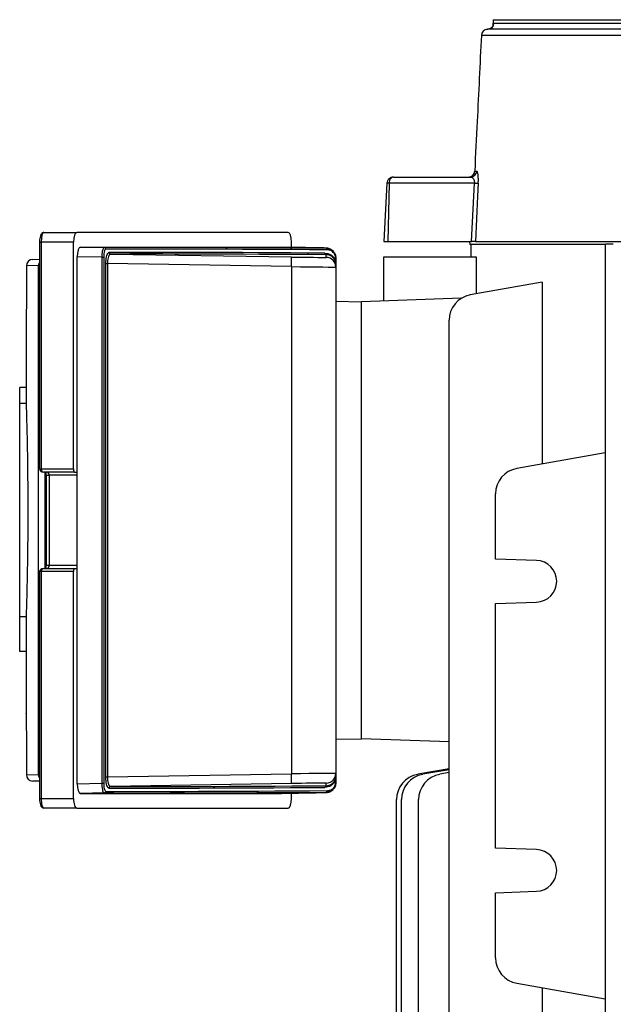
# Model space of a CAD drawing. Units: millimetres. Extents: x -842 to 526, y -476 to 476.
# Drawn here: x -116 to -24, y 273 to 426 of the extents above; entities that cross this region are included whole.
import ezdxf

# ---------------------------------------------------------------- set-up
doc = ezdxf.new("R2010")
doc.units = ezdxf.units.MM

msp = doc.modelspace()

# ---------------------------------------------------------------- linework, layer by layer
at = {"color": 7, "linetype": 'Continuous', "lineweight": 25}
for p, q in [((-42.43, 426.45), (-42.45, 425.43)), ((-42.43, 426.45), (98.62, 426.45)), ((23.37, 424.95), (-43.26, 424.95)), ((-42.4, 425.64), (-42.28, 425.93)), ((-42.28, 425.93), (23.43, 425.93)), ((-42.28, 425.93), (-42.28, 425.93)), ((23.31, 424), (-44.24, 424)), ((-44.24, 424), (-44.24, 424)), ((-57.93, 401.95), (-45.93, 401.95)), ((-45.28, 402.9), (-44.94, 402.9)), ((-58.93, 401), (-59.4, 391.95)), ((-58.6, 401), (-58.78, 391.95)), ((-45.33, 401), (-58.6, 401)), ((-112.33, 393.35), (-107.21, 393.35)), ((-74.33, 393.35), (-107.21, 393.35)), ((-113.01, 391.85), (-113.01, 356.55)), ((-112.76, 391.85), (-112.76, 356.55)), ((-107.73, 391.85), (-112.76, 391.85)), ((-107.73, 356.55), (-107.73, 391.85)), ((-106.63, 391.05), (-102.93, 390.99)), ((-106.63, 391.05), (-75.35, 391.05)), ((-73.78, 391.02), (-75.35, 391.05)), ((-73.81, 391.02), (-73.81, 391.85)), ((-68.38, 390.87), (-68.38, 390.9)), ((-59.4, 391.95), (-58.78, 391.95)), ((-58.78, 391.95), (-45.76, 391.95)), ((-46.08, 391.95), (-46.03, 391.45)), ((-24.93, 391.45), (-46.03, 391.45)), ((-45.9, 391.45), (-45.9, 389.55)), ((-45.15, 391.95), (16.43, 391.95)), ((-24.93, 222.55), (-24.93, 391.55)), ((-24.93, 391.55), (-23.71, 391.55)), ((-103.26, 389.49), (-107.14, 389.56)), ((-107.14, 307.54), (-107.14, 389.56)), ((-103.26, 389.49), (-103.02, 389.49)), ((-103.26, 307.61), (-103.26, 389.49)), ((-103.02, 389.49), (-103.02, 307.61)), ((-101.97, 389.98), (-73.78, 389.52)), ((-68.38, 389.46), (-68.38, 389.87)), ((-66.94, 388.89), (-66.94, 389.39)), ((-66.9, 389.39), (-66.94, 389.39)), ((-66.9, 389.39), (-66.9, 388.89)), ((-59.4, 382.67), (-59.4, 389.55)), ((-59.4, 389.55), (-45.05, 389.55)), ((-45.05, 389.55), (-45.05, 383.77)), ((-113.18, 388.18), (-115.05, 388.14)), ((-115.05, 388.14), (-115.05, 385.55)), ((-114.06, 389.14), (-113.01, 389.16)), ((-113.18, 308.92), (-113.18, 388.18)), ((-102.68, 308.61), (-102.68, 388.49)), ((-102.68, 388.49), (-102.45, 388.49)), ((-102.45, 388.49), (-102.45, 308.61)), ((-73.78, 388.02), (-102.45, 388.49)), ((-73.78, 388.02), (-73.78, 309.08)), ((-66.9, 388.89), (-66.94, 388.89)), ((-66.9, 388.39), (-66.9, 387.96)), ((-66.9, 387.96), (-66.9, 309.14)), ((-34.79, 385.58), (-45.97, 383.61)), ((-34.79, 385.58), (-34.79, 357.3)), ((-47.34, 383.09), (-62.9, 382.55)), ((-66.9, 382.62), (-62.9, 382.55)), ((-62.9, 314.55), (-62.9, 382.55)), ((-115.1, 378.67), (-115.1, 369.23)), ((-49.27, 230.43), (-49.27, 379.67)), ((-115.09, 369.23), (-116.1, 369.23)), ((-116.1, 366.7), (-116.1, 369.23)), ((-115.09, 369.23), (-115.09, 366.7)), ((-115.09, 366.7), (-116.1, 366.7)), ((-116.1, 333.5), (-116.1, 366.7)), ((-24.95, 359.04), (-38.72, 356.61)), ((-24.95, 359.04), (-24.95, 274.06)), ((-112.76, 356.55), (-107.73, 356.55)), ((-107.55, 356.05), (-112.41, 356.05)), ((-112, 355.55), (-112, 341.55)), ((-111.51, 355.55), (-111.51, 341.55)), ((-107.55, 356.05), (-107.14, 356.05)), ((-42.03, 342.52), (-42.03, 352.67)), ((-35.66, 342.29), (-42.03, 342.52)), ((-113.01, 340.55), (-113.01, 305.25)), ((-112.76, 340.55), (-112.76, 305.25)), ((-107.73, 340.55), (-112.76, 340.55)), ((-112.41, 341.05), (-107.55, 341.05)), ((-107.73, 305.25), (-107.73, 340.55)), ((-107.55, 341.05), (-107.14, 341.05)), ((-42.03, 335.58), (-35.66, 335.81)), ((-42.03, 297.52), (-42.03, 335.58)), ((-115.09, 333.5), (-116.1, 333.5)), ((-116.1, 328.12), (-116.1, 333.5)), ((-115.09, 333.5), (-115.09, 328.12)), ((-115.09, 328.12), (-116.1, 328.12)), ((-115.1, 328.12), (-115.1, 318.43)), ((-66.9, 314.48), (-62.9, 314.55)), ((-49.27, 314.07), (-62.9, 314.55)), ((-115.05, 311.55), (-115.05, 308.96)), ((-49.27, 309.87), (-54.15, 309.01)), ((-49.27, 309.73), (-53.37, 309.01)), ((-115.05, 308.96), (-113.18, 308.92)), ((-102.68, 308.61), (-102.45, 308.61)), ((-102.45, 308.61), (-73.78, 309.08)), ((-66.94, 307.71), (-66.94, 308.21)), ((-66.94, 308.21), (-66.9, 308.21)), ((-66.9, 309.14), (-66.9, 308.71)), ((-66.9, 308.21), (-66.9, 307.71)), ((-49.27, 309.27), (-50.71, 309.01)), ((-113.01, 307.94), (-114.06, 307.96)), ((-107.14, 307.54), (-103.26, 307.61)), ((-103.26, 307.61), (-103.02, 307.61)), ((-73.78, 307.58), (-101.97, 307.12)), ((-68.38, 307.23), (-68.38, 307.64)), ((-66.94, 307.71), (-66.9, 307.71)), ((-112.76, 305.25), (-107.73, 305.25)), ((-102.93, 306.11), (-106.63, 306.05)), ((-106.63, 306.05), (-75.35, 306.05)), ((-75.35, 306.05), (-73.78, 306.08)), ((-73.81, 305.25), (-73.81, 306.08)), ((-68.38, 306.2), (-68.38, 306.23)), ((-57.45, 237.55), (-57.45, 305.07)), ((-56.67, 243.55), (-56.67, 305.07)), ((-54.02, 230.43), (-54.02, 305.07)), ((-107.21, 303.75), (-112.33, 303.75)), ((-107.21, 303.75), (-74.33, 303.75)), ((-35.66, 297.29), (-42.03, 297.52)), ((-42.03, 290.58), (-35.66, 290.81)), ((-42.03, 280.43), (-42.03, 290.58)), ((-38.72, 276.49), (-24.95, 274.06)), ((-34.79, 275.8), (-34.79, 224.52))]:
    msp.add_line(p, q, dxfattribs=at)
at = {"color": 8, "linetype": 'Continuous', "lineweight": 25}
for p, q in [((-113.01, 391.85), (-112.76, 391.85)), ((-113.18, 388.18), (-113.01, 388.18)), ((-113.01, 356.55), (-112.76, 356.55)), ((-112.2, 356.05), (-112.2, 341.05)), ((-112, 355.55), (-111.51, 355.55)), ((-107.14, 355.55), (-111.51, 355.55)), ((-112.76, 340.55), (-113.01, 340.55)), ((-112, 341.55), (-111.51, 341.55)), ((-111.51, 341.55), (-107.14, 341.55)), ((-113.18, 308.92), (-113.01, 308.92)), ((-113.01, 305.25), (-112.76, 305.25))]:
    msp.add_line(p, q, dxfattribs=at)
at = {"color": 7, "linetype": 'Continuous', "lineweight": 25, "flags": 128}
for points in [[(-45.76, 391.95), (-45.52, 396.97), (-45.33, 401)], [(-44.73, 401), (-44.82, 399.01), (-45.15, 391.95)]]:
    msp.add_lwpolyline(points, dxfattribs=at)
at = {"color": 7, "linetype": 'Continuous', "lineweight": 25}
for centre, radius, start, end in [((-43.24, 423.95), 1, 91.1298, 177.1832), ((-43.24, 423.95), 0.999, 91.1635, 177.0654), ((-43.28, 425.95), 0.999, 271.1664, 359.0625), ((-43.28, 425.95), 0.998, 271.156, 359.1166), ((-46.28, 402.95), 1, 270.0057, 357.2929), ((-46.28, 402.95), 0.998, 270.08, 357.0915), ((-45.93, 402.95), 0.996, 270.2067, 357.2354), ((-45.03, 406.34), 5.35, 266.7615, 273.2385), ((-102.93, 390.74), 0.246, 359.0634, 87.9608), ((-68.4, 389.4), 1.5, 40.7442, 89.0546), ((-68.4, 390.64), 0.234, 355.7694, 84.0066), ((-101.96, 390.23), 0.246, 179.0178, 267.9109), ((-95.56, 388.75), 21.79, 358.0824, 2.0266), ((-68.35, 390.1), 0.234, 175.809, 264.0597), ((-68.4, 387.96), 1.5, 0.0005, 89.055), ((-114.05, 388.14), 1, 91, 180), ((-114.05, 388.14), 1, 91.0027, 180.003), ((-45.27, 379.67), 4, 100, 180), ((-38.03, 352.67), 4, 100, 180), ((-35.77, 339.05), 3.25, 272, 88), ((-114.05, 308.96), 1, 180, 269), ((-114.05, 308.96), 1, 179.997, 268.9973), ((-95.56, 308.35), 21.79, 357.9734, 1.9176), ((-68.4, 309.14), 1.5, 270.945, 359.9995), ((-53.45, 305.07), 4, 100, 180), ((-52.67, 305.07), 4, 100, 180), ((-50.02, 305.07), 4, 100, 180), ((-101.96, 306.87), 0.246, 92.0891, 180.9822), ((-68.35, 307), 0.234, 95.9403, 184.191), ((-68.4, 307.7), 1.5, 270.9454, 316.7305), ((-68.4, 306.46), 0.234, 275.9934, 4.2306), ((-102.93, 306.36), 0.246, 272.0392, 0.9366), ((-35.77, 294.05), 3.25, 272, 88), ((-38.03, 280.43), 4, 180, 260)]:
    msp.add_arc(centre, radius, start, end, dxfattribs=at)
at = {"color": 8, "linetype": 'Continuous', "lineweight": 25}
for centre, start, end in [((-112.17, 388.18), 146.6273, 180.0204), ((-112.17, 308.92), 179.9796, 213.3727)]:
    msp.add_arc(centre, 1, start, end, dxfattribs=at)
at = {"color": 7, "linetype": 'Continuous', "lineweight": 25}
for centre, major_axis, ratio, start_param, end_param in [((-112.33, 391.85), (0, 1.5), 0.28694, 0, 1.570796), ((-107.21, 391.85), (0, 1.5), 0.344328, 0, 1.570796), ((-74.33, 391.85), (0, 1.5), 0.344328, 4.712389, 6.283185), ((-106.62, 389.55), (0, 1.5), 0.346402, 6.282371, 7.847199), ((190.84, 385.69), (304.19, -5.02), 0.005681, 2.590965, 2.879106), ((190.83, 385.44), (303.94, -5.02), 0.005686, 2.590965, 2.879106), ((-73.88, 390.99), (5.5, -0.09), 0.005681, 0.476048, 1.553437), ((190.83, 384.94), (303.94, -5.01), 0.005677, 2.5936, 2.873074), ((190.83, 384.69), (303.69, -5.01), 0.005681, 2.5936, 2.873075), ((-73.88, 389.55), (5.5, -0.09), 0.005681, 4.729936, 6.089136), ((-73.9, 388.05), (7, -0.09), 0.004464, 4.7299, 6.283243), ((-112.41, 356.55), (0.587, 0), 0.851982, 3.141593, 4.712389), ((-112.41, 356.55), (0, 0.5), 0.700974, 1.570796, 3.141593), ((-111.84, 355.55), (0, 0.5), 0.667193, 4.712389, 6.283185), ((-107.55, 356.55), (0, 0.5), 0.344328, 1.570796, 3.141593), ((-112.41, 340.55), (0.587, 0), 0.851982, 1.570796, 3.141593), ((-112.41, 340.55), (0, 0.5), 0.700974, 0, 1.570796), ((-111.84, 341.55), (0, 0.5), 0.667193, 3.141593, 4.712389), ((-107.55, 340.55), (0, 0.5), 0.344328, 0, 1.570796), ((-73.9, 309.05), (7, 0.09), 0.004464, 6.283127, 7.83647), ((-106.62, 307.55), (0, 1.5), 0.346402, 1.577579, 3.142407), ((190.83, 311.66), (303.94, 5.02), 0.005686, 3.40408, 3.69222), ((190.83, 312.16), (303.94, 5.01), 0.005677, 3.410111, 3.689585), ((190.83, 312.41), (303.69, 5.01), 0.005681, 3.410111, 3.689585), ((-73.88, 307.55), (5.5, 0.09), 0.005681, 0.41933, 1.553249), ((-112.33, 305.25), (0, 1.5), 0.28694, 1.570796, 3.141593), ((-107.21, 305.25), (0, 1.5), 0.344328, 1.570796, 3.141593), ((190.84, 311.41), (304.19, 5.02), 0.005681, 3.40408, 3.69222), ((-74.33, 305.25), (0, 1.5), 0.344328, 3.141593, 4.712389), ((-73.88, 306.11), (5.5, 0.09), 0.005681, 4.729749, 6.283092)]:
    msp.add_ellipse(centre, major_axis=major_axis, ratio=ratio, start_param=start_param, end_param=end_param, dxfattribs=at)
at = {"color": 8, "linetype": 'Continuous', "lineweight": 25}
for centre, major_axis, start_param, end_param in [((-73.88, 390.99), (5.5, -0.09), 0.000094, 0.476048), ((-73.88, 389.55), (5.5, -0.09), 6.089136, 6.283279), ((-73.88, 307.55), (5.5, 0.09), 6.283092, 6.702516)]:
    msp.add_ellipse(centre, major_axis=major_axis, ratio=0.005681, start_param=start_param, end_param=end_param, dxfattribs=at)
at = {"color": 7, "linetype": 'Continuous', "lineweight": 25}
for points, knots in [([(-42.41, 425.51), (-42.41, 425.51), (-42.4, 425.51), (-42.48, 425.35), (-42.67, 425.15), (-42.95, 424.98), (-43.17, 424.97), (-43.28, 424.96)], [0, 0, 0, 0, 0.268666, 0.470964, 0.637917, 0.831781, 1, 1, 1, 1]), ([(-44.24, 424), (-44.46, 419.54), (-44.8, 412.51), (-45.15, 405.47), (-45.28, 402.9)], [0, 0, 0, 0, 0.634478, 1, 1, 1, 1]), ([(-57.93, 401.95), (-58.05, 401.94), (-58.3, 401.91), (-58.57, 401.73), (-58.74, 401.54), (-58.88, 401.32), (-58.91, 401.13), (-58.93, 401)], [0, 0, 0, 0, 0.2499459, 0.4995928, 0.6318197, 0.7592233, 1, 1, 1, 1]), ([(-57.93, 401.95), (-58.01, 401.94), (-58.18, 401.91), (-58.37, 401.73), (-58.48, 401.54), (-58.57, 401.32), (-58.59, 401.13), (-58.6, 401)], [0, 0, 0, 0, 0.249946, 0.499593, 0.631811, 0.759211, 1, 1, 1, 1]), ([(-45.93, 401.95), (-45.84, 401.94), (-45.68, 401.91), (-45.49, 401.72), (-45.37, 401.46), (-45.33, 401.25), (-45.32, 401.11), (-45.33, 401.04), (-45.33, 401)], [0, 0, 0, 0, 0.294995, 0.57506, 0.76805, 0.890324, 0.946004, 1, 1, 1, 1]), ([(-44.73, 401), (-44.72, 401.07), (-44.71, 401.36), (-44.71, 401.85), (-44.75, 402.4), (-44.83, 402.82), (-44.9, 402.87), (-44.94, 402.9)], [0, 0, 0, 0, 0.063946, 0.267876, 0.470185, 0.735899, 1, 1, 1, 1]), ([(-58.6, 401), (-58.65, 401), (-58.74, 401.01), (-58.84, 401.01), (-58.91, 401.01), (-58.92, 401), (-58.93, 401)], [0, 0, 0, 0, 0.250072, 0.5, 0.749928, 1, 1, 1, 1]), ([(-112.33, 393.35), (-112.41, 393.34), (-112.56, 393.31), (-112.74, 393.12), (-112.88, 392.84), (-112.98, 392.42), (-113.01, 392.05), (-113.01, 391.87), (-113.01, 391.85)], [0, 0, 0, 0, 0.154379, 0.301373, 0.517863, 0.756305, 0.972686, 1, 1, 1, 1]), ([(-103.26, 389.49), (-103.25, 389.66), (-103.25, 389.98), (-103.19, 390.42), (-103.11, 390.76), (-103.02, 390.96), (-102.95, 390.98), (-102.93, 390.99)], [0, 0, 0, 0, 0.206087, 0.41167, 0.619338, 0.833426, 1, 1, 1, 1]), ([(-102.69, 390.74), (-102.72, 390.73), (-102.78, 390.71), (-102.88, 390.55), (-102.96, 390.27), (-103.01, 389.9), (-103.02, 389.63), (-103.02, 389.49)], [0, 0, 0, 0, 0.167489, 0.382323, 0.59001, 0.794941, 1, 1, 1, 1]), ([(-67.27, 390.38), (-67.34, 390.46), (-67.48, 390.61), (-67.74, 390.76), (-67.96, 390.84), (-68.12, 390.88), (-68.21, 390.89), (-68.27, 390.9), (-68.34, 390.9), (-68.45, 390.91), (-68.63, 390.92), (-68.91, 390.93), (-69, 390.93)], [0, 0, 0, 0, 0.089873, 0.175712, 0.245226, 0.294047, 0.32395, 0.353779, 0.401656, 0.519198, 0.860407, 1, 1, 1, 1]), ([(-68.38, 390.87), (-68.11, 390.84), (-67.74, 390.78), (-67.3, 390.43), (-67.09, 390.14), (-66.95, 389.81), (-66.9, 389.56), (-66.9, 389.42), (-66.9, 389.39)], [0, 0, 0, 0, 0.426847, 0.59098, 0.760332, 0.863744, 0.971322, 1, 1, 1, 1]), ([(-45.15, 391.95), (-45.18, 391.95), (-45.24, 391.95), (-45.46, 391.95), (-45.66, 391.95), (-45.76, 391.95)], [0, 0, 0, 0, 0.330732, 0.661472, 1, 1, 1, 1]), ([(-102.68, 388.49), (-102.68, 388.68), (-102.67, 389.06), (-102.59, 389.57), (-102.48, 389.96), (-102.34, 390.19), (-102.25, 390.22), (-102.21, 390.23)], [0, 0, 0, 0, 0.204534, 0.409006, 0.616414, 0.831293, 1, 1, 1, 1]), ([(-101.97, 389.98), (-102.01, 389.97), (-102.11, 389.95), (-102.24, 389.75), (-102.36, 389.42), (-102.43, 388.98), (-102.44, 388.65), (-102.45, 388.49)], [0, 0, 0, 0, 0.169823, 0.385604, 0.593035, 0.796716, 1, 1, 1, 1]), ([(-68.59, 390.12), (-68.27, 390.08), (-67.84, 390.02), (-67.33, 389.6), (-67.07, 389.27), (-66.97, 388.98), (-66.94, 388.89)], [0, 0, 0, 0, 0.508384, 0.706991, 0.906746, 1, 1, 1, 1]), ([(-66.9, 388.39), (-66.9, 388.4), (-66.9, 388.52), (-66.92, 388.65), (-66.97, 388.86), (-67.08, 389.13), (-67.3, 389.43), (-67.74, 389.78), (-68.11, 389.83), (-68.38, 389.87)], [0, 0, 0, 0, 0.014359, 0.0949, 0.106579, 0.200679, 0.372172, 0.546645, 1, 1, 1, 1]), ([(-66.94, 389.39), (-66.94, 389.41), (-66.94, 389.53), (-66.98, 389.74), (-67.1, 390.02), (-67.28, 390.26), (-67.64, 390.55), (-67.95, 390.59), (-68.17, 390.63)], [0, 0, 0, 0, 0.026295, 0.125912, 0.224622, 0.392018, 0.558534, 1, 1, 1, 1]), ([(-66.9, 388.39), (-66.9, 388.39), (-66.9, 388.41), (-66.9, 388.49), (-66.91, 388.66), (-66.93, 388.8), (-66.94, 388.89)], [0, 0, 0, 0, 0.015182, 0.151834, 0.439091, 1, 1, 1, 1]), ([(-66.9, 388.89), (-66.9, 388.79), (-66.9, 388.64), (-66.9, 388.47), (-66.9, 388.41), (-66.9, 388.39), (-66.9, 388.39)], [0, 0, 0, 0, 0.579976, 0.858644, 0.986777, 1, 1, 1, 1]), ([(-115.05, 385.55), (-115.05, 384.77), (-115.05, 383.2), (-115.07, 381.11), (-115.08, 379.55), (-115.09, 378.67), (-115.09, 378.67), (-115.09, 378.67)], [0, 0, 0, 0, 0.214652, 0.429394, 0.644276, 0.85927, 1, 1, 1, 1]), ([(-115.09, 366.7), (-115.09, 366.51), (-115.08, 366.14), (-115.05, 365.02), (-115, 363.49), (-114.96, 361.58), (-114.91, 359.34), (-114.88, 356.85), (-114.85, 354.16), (-114.83, 351.35), (-114.83, 348.51), (-114.85, 345.72), (-114.88, 343.05), (-114.92, 340.58), (-114.96, 338.38), (-115.01, 336.51), (-115.05, 335.04), (-115.08, 334), (-115.09, 333.66), (-115.09, 333.5)], [0, 0, 0, 0, 0.059222, 0.118445, 0.177666, 0.236887, 0.296128, 0.355369, 0.414608, 0.473847, 0.533059, 0.592271, 0.651473, 0.710675, 0.769901, 0.829127, 0.888373, 0.947618, 1, 1, 1, 1]), ([(-112.06, 356.05), (-112.05, 356.01), (-112.03, 355.93), (-112.01, 355.75), (-112, 355.61), (-112, 355.55)], [0, 0, 0, 0, 0.280728, 0.66533, 1, 1, 1, 1]), ([(-112, 341.55), (-112, 341.48), (-112.01, 341.33), (-112.03, 341.15), (-112.06, 341.07), (-112.06, 341.05)], [0, 0, 0, 0, 0.364993, 0.792491, 1, 1, 1, 1]), ([(-115.09, 318.43), (-115.1, 318.45), (-115.1, 318.55), (-115.09, 317.9), (-115.07, 316.55), (-115.05, 314.59), (-115.05, 312.82), (-115.05, 311.79), (-115.05, 311.55)], [0, 0, 0, 0, 0.074223, 0.288996, 0.50367, 0.718239, 0.932724, 1, 1, 1, 1]), ([(-102.21, 306.87), (-102.26, 306.89), (-102.37, 306.93), (-102.52, 307.25), (-102.63, 307.72), (-102.68, 308.2), (-102.68, 308.5), (-102.68, 308.61)], [0, 0, 0, 0, 0.226589, 0.453327, 0.674556, 0.886837, 1, 1, 1, 1]), ([(-102.45, 308.61), (-102.44, 308.52), (-102.44, 308.26), (-102.39, 307.84), (-102.29, 307.44), (-102.14, 307.17), (-102.03, 307.13), (-101.97, 307.12)], [0, 0, 0, 0, 0.112455, 0.323644, 0.544544, 0.771973, 1, 1, 1, 1]), ([(-66.94, 308.21), (-66.97, 308.12), (-67.07, 307.83), (-67.33, 307.5), (-67.84, 307.08), (-68.27, 307.02), (-68.59, 306.98)], [0, 0, 0, 0, 0.0932541, 0.293009, 0.4916164, 1, 1, 1, 1]), ([(-68.38, 307.23), (-68.11, 307.27), (-67.74, 307.32), (-67.3, 307.67), (-67.08, 307.97), (-66.95, 308.3), (-66.91, 308.52), (-66.9, 308.65), (-66.9, 308.7), (-66.9, 308.71)], [0, 0, 0, 0, 0.453265, 0.627704, 0.799162, 0.893244, 0.963538, 0.985644, 1, 1, 1, 1]), ([(-66.94, 308.21), (-66.93, 308.31), (-66.91, 308.46), (-66.9, 308.62), (-66.9, 308.69), (-66.9, 308.71), (-66.9, 308.71)], [0, 0, 0, 0, 0.606977, 0.869093, 0.984813, 1, 1, 1, 1]), ([(-66.9, 308.71), (-66.9, 308.71), (-66.9, 308.69), (-66.9, 308.64), (-66.9, 308.48), (-66.9, 308.32), (-66.9, 308.21)], [0, 0, 0, 0, 0.013231, 0.121655, 0.374432, 1, 1, 1, 1]), ([(-102.93, 306.11), (-102.96, 306.13), (-103.04, 306.16), (-103.14, 306.44), (-103.22, 306.84), (-103.25, 307.26), (-103.26, 307.51), (-103.26, 307.61)], [0, 0, 0, 0, 0.2247882, 0.4504103, 0.6717633, 0.8852335, 1, 1, 1, 1]), ([(-103.02, 307.61), (-103.02, 307.53), (-103.02, 307.31), (-102.98, 306.97), (-102.91, 306.63), (-102.8, 306.4), (-102.73, 306.38), (-102.69, 306.36)], [0, 0, 0, 0, 0.114181, 0.326754, 0.547837, 0.774027, 1, 1, 1, 1]), ([(-69.45, 306.16), (-69.36, 306.16), (-69, 306.17), (-68.6, 306.18), (-68.4, 306.19), (-68.26, 306.2), (-68.14, 306.22), (-67.94, 306.26), (-67.63, 306.38), (-67.43, 306.57), (-67.31, 306.67)], [0, 0, 0, 0, 0.104743, 0.388204, 0.676579, 0.745726, 0.77286, 0.810479, 0.894608, 1, 1, 1, 1]), ([(-66.9, 307.71), (-66.91, 307.62), (-66.92, 307.41), (-67.03, 307.08), (-67.26, 306.7), (-67.73, 306.32), (-68.13, 306.26), (-68.38, 306.23)], [0, 0, 0, 0, 0.089637, 0.195981, 0.350251, 0.611978, 1, 1, 1, 1]), ([(-68.17, 306.47), (-67.97, 306.5), (-67.63, 306.55), (-67.25, 306.86), (-67.05, 307.18), (-66.95, 307.46), (-66.94, 307.63), (-66.94, 307.71)], [0, 0, 0, 0, 0.401589, 0.666728, 0.817457, 0.917578, 1, 1, 1, 1]), ([(-113.01, 305.25), (-113.01, 305.15), (-113, 304.88), (-112.93, 304.45), (-112.8, 304.07), (-112.62, 303.83), (-112.43, 303.75), (-112.34, 303.75), (-112.33, 303.75)], [0, 0, 0, 0, 0.135984, 0.360366, 0.6057, 0.827137, 0.980155, 1, 1, 1, 1])]:
    msp.add_open_spline(points, degree=3, knots=knots, dxfattribs=at)
at = {"color": 8, "linetype": 'Continuous', "lineweight": 25}
msp.add_open_spline([(-42.43, 425.47), (-42.43, 425.47), (-42.43, 425.48), (-42.41, 425.57), (-42.4, 425.64)], degree=3, knots=[0, 0, 0, 0, 0.259134, 1, 1, 1, 1], dxfattribs=at)

doc.saveas('drawing.dxf')
